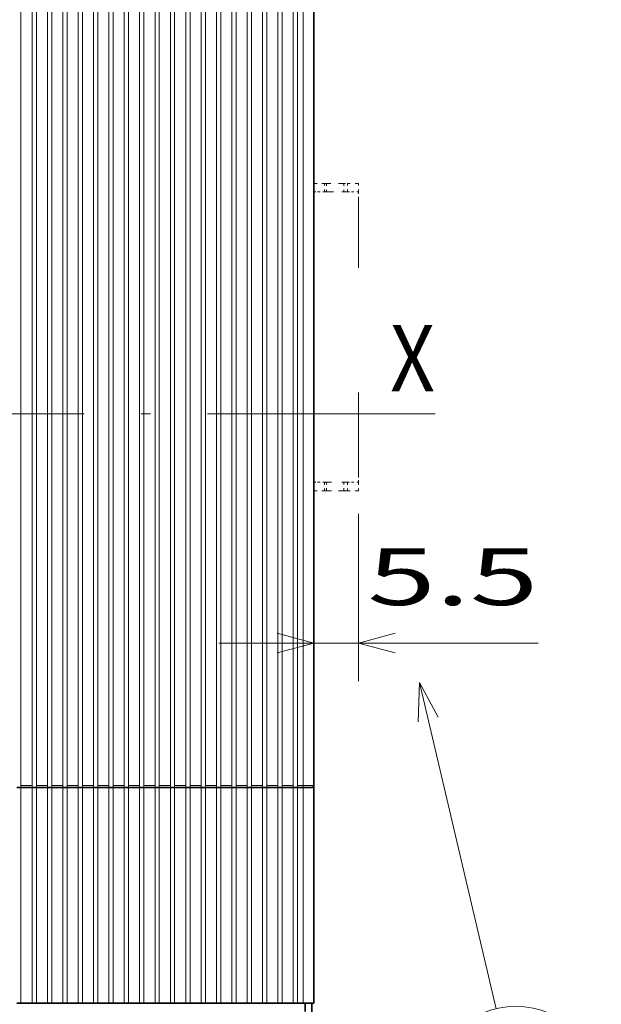
# Model space of a CAD drawing. Extents: x 10 to 590, y 11 to 283.
# Drawn here: x 113 to 144, y 173 to 225 of the extents above; entities that cross this region are included whole.
import ezdxf
from ezdxf.enums import TextEntityAlignment as Align

# ---------------------------------------------------------------- set-up
doc = ezdxf.new("R2010")
doc.units = 0
doc.linetypes.add('DASHDOT', pattern=[18.5, 12, -3, 0.5, -3])
doc.linetypes.add('DASHSPACE', pattern=[30, 12, -18])
doc.layers.get('0').update_dxf_attribs({"lineweight": 13})
doc.styles.get("Standard").update_dxf_attribs({"font": 'isocp.shx'})
doc.dimstyles.get("Standard").update_dxf_attribs({"dimtxt": 2.5, "dimasz": 2.5, "dimexe": 1.25, "dimexo": 0.625, "dimtad": 1, "dimcen": 2.5, "dimadec": 0, "dimazin": 0, "dimtfac": 1, "dimtmove": 0, "dimatfit": 0, "dimfxl": 1, "dimarcsym": 0})

# ---------------------------------------------------------------- blocks, each defined once
blk = doc.blocks.new('*D44')
at = {"color": 6, "lineweight": 13, "ltscale": 0.220325}
blk.add_line((131.032088, 198.976426), (131.032088, 190.163418), dxfattribs=at)
at = {"color": 6, "lineweight": 13, "ltscale": 0.420786}
blk.add_line((123.6696, 192.163418), (140.501026, 192.163418), dxfattribs=at)
at = {"color": 6, "lineweight": 13}
for points in [[(126.737752, 191.64578), (128.669602, 192.163418), (126.737752, 192.681056)], [(132.963945, 192.681056), (131.032088, 192.163418), (132.963945, 191.64578)]]:
    blk.add_lwpolyline(points, dxfattribs=at)
blk.add_text('5.5', height=3, dxfattribs=at).set_placement((131.494111, 194.163419), (140.501033, 194.163419), align=Align.FIT)
blk = doc.blocks.new('BLOCK2228')
at = {"color": 7, "lineweight": 13}
blk.add_text('X', height=7.777778, dxfattribs=at).set_placement((143.682816, 4.338546), (148.928299, 4.338546), align=Align.FIT)
blk = doc.blocks.new('BLOCK2252')
at = {"color": 7, "lineweight": 13}
blk.add_line((147.118286, -29.740967), (156.118179, -67.951424), dxfattribs=at)
blk.add_lwpolyline([(149.296387, -33.79401), (147.118286, -29.740967), (146.978058, -34.340057)], dxfattribs=at)
blk.add_circle((158.412964, -77.694321), 10.009499, dxfattribs=at)
blk.add_text('10', height=7.777778, dxfattribs=at).set_placement((151.666245, -81.583206), (165.159683, -81.583206), align=Align.FIT)

msp = doc.modelspace()

# ---------------------------------------------------------------- linework, layer by layer
at = {"color": 7, "lineweight": 13}
for p, q in [((113.2346, 184.6639), (113.2346, 231.6889)), ((113.8196, 184.6639), (113.8196, 231.6889)), ((114.0446, 184.6639), (114.0446, 231.6889)), ((114.6296, 184.6639), (114.6296, 231.6889)), ((114.8546, 184.6639), (114.8546, 231.6889)), ((115.4396, 184.6639), (115.4396, 231.6889)), ((115.6646, 184.6639), (115.6646, 231.6889)), ((116.2496, 184.6639), (116.2496, 231.6889)), ((116.4746, 184.664), (116.4746, 231.689)), ((116.4746, 184.6639), (116.4746, 231.6889)), ((117.0596, 184.664), (117.0596, 231.689)), ((117.2846, 184.664), (117.2846, 231.689)), ((117.8696, 184.664), (117.8696, 231.689)), ((118.0946, 184.664), (118.0946, 231.689)), ((118.6796, 184.664), (118.6796, 231.6889)), ((118.9046, 184.664), (118.9046, 231.6889)), ((119.4896, 184.664), (119.4896, 231.6889)), ((119.7146, 184.664), (119.7146, 231.6889)), ((120.2996, 184.664), (120.2996, 231.6889)), ((120.5246, 184.664), (120.5246, 231.6889)), ((121.1096, 184.6639), (121.1096, 231.6889)), ((121.3346, 184.6639), (121.3346, 231.6889)), ((121.9196, 184.6639), (121.9196, 231.6889)), ((122.1446, 184.6639), (122.1446, 231.6889)), ((122.7296, 184.6639), (122.7296, 231.6889)), ((122.9546, 184.6639), (122.9546, 231.6889)), ((123.5396, 184.6639), (123.5396, 231.6889)), ((123.7646, 184.6639), (123.7646, 231.6889)), ((124.3496, 184.6639), (124.3496, 231.6889)), ((124.5746, 184.6639), (124.5746, 231.6889)), ((125.1596, 184.6639), (125.1596, 231.6889)), ((125.3846, 184.6639), (125.3846, 231.6889)), ((125.9696, 184.6639), (125.9696, 231.6889)), ((126.1946, 184.6639), (126.1946, 231.6889)), ((126.7796, 184.6639), (126.7796, 231.6889)), ((127.0046, 184.6639), (127.0046, 231.6889)), ((127.5896, 184.6639), (127.5896, 231.6889)), ((127.8146, 184.6639), (127.8146, 231.6889)), ((128.1071, 184.6639), (128.1071, 231.6889))]:
    msp.add_line(p, q, dxfattribs=at)
at = {"color": 7, "lineweight": 35}
msp.add_line((128.6696, 184.6639), (128.6696, 231.6889), dxfattribs=at)
at = {"color": 7, "linetype": 'DASHSPACE', "lineweight": 13, "ltscale": 0.014062}
for p, q in [((128.6696, 216.3889), (129.2321, 216.3889)), ((128.6696, 200.1889), (129.2321, 200.1889))]:
    msp.add_line(p, q, dxfattribs=at)
at = {"color": 7, "linetype": 'DASHSPACE', "lineweight": 13, "ltscale": 0.01125}
for p, q in [((129.2321, 215.9389), (129.2321, 216.3889)), ((129.3446, 216.3889), (129.3446, 215.9389)), ((130.2446, 216.3889), (130.2446, 215.9389)), ((130.4471, 215.9389), (130.4471, 216.3889)), ((131.0321, 215.9389), (131.0321, 216.3889)), ((129.2321, 200.6389), (129.2321, 200.1889)), ((129.3446, 200.1889), (129.3446, 200.6389)), ((130.2446, 200.1889), (130.2446, 200.6389)), ((130.4471, 200.6389), (130.4471, 200.1889)), ((131.0321, 200.6389), (131.0321, 200.1889))]:
    msp.add_line(p, q, dxfattribs=at)
at = {"color": 7, "linetype": 'DASHSPACE', "lineweight": 13, "ltscale": 0.002812}
for p, q in [((129.2321, 216.3889), (129.3446, 216.3889)), ((129.2321, 215.9389), (129.3446, 215.9389))]:
    msp.add_line(p, q, dxfattribs=at)
at = {"color": 7, "linetype": 'DASHSPACE', "lineweight": 13, "ltscale": 0.0225}
for p, q in [((130.2446, 216.3889), (129.3446, 216.3889)), ((130.2446, 200.1889), (129.3446, 200.1889))]:
    msp.add_line(p, q, dxfattribs=at)
at = {"color": 7, "linetype": 'DASHSPACE', "lineweight": 13, "ltscale": 0.005063}
msp.add_line((130.2446, 216.3889), (130.4471, 216.3889), dxfattribs=at)
at = {"color": 7, "linetype": 'DASHSPACE', "lineweight": 13, "ltscale": 0.014625}
for p, q in [((131.0321, 216.3889), (130.4471, 216.3889)), ((131.0321, 200.1889), (130.4471, 200.1889))]:
    msp.add_line(p, q, dxfattribs=at)
at = {"color": 7, "linetype": 'DASHSPACE', "lineweight": 13, "ltscale": 0.005625}
msp.add_line((128.6696, 215.9389), (128.8946, 215.9389), dxfattribs=at)
at = {"color": 7, "linetype": 'DASHSPACE', "lineweight": 13, "ltscale": 0.008437}
for p, q in [((128.8946, 215.9389), (129.2321, 215.9389)), ((131.0321, 215.9389), (131.0321, 215.6014)), ((131.0321, 200.6389), (131.0321, 200.9764))]:
    msp.add_line(p, q, dxfattribs=at)
at = {"color": 7, "linetype": 'DASHSPACE', "lineweight": 13, "ltscale": 0.030375}
for p, q in [((129.2321, 215.9389), (130.4471, 215.9389)), ((129.2321, 200.6389), (130.4471, 200.6389)), ((129.2321, 200.1889), (130.4471, 200.1889))]:
    msp.add_line(p, q, dxfattribs=at)
at = {"color": 7, "linetype": 'DASHSPACE', "lineweight": 13, "ltscale": 0.009275}
msp.add_line((129.7156, 215.9389), (129.3446, 215.9389), dxfattribs=at)
at = {"color": 7, "linetype": 'DASHSPACE', "lineweight": 13, "ltscale": 0.006187}
for p, q in [((130.4471, 215.9389), (130.6946, 215.9389)), ((130.4471, 200.6389), (130.6946, 200.6389))]:
    msp.add_line(p, q, dxfattribs=at)
at = {"color": 7, "linetype": 'DASHSPACE', "lineweight": 13, "ltscale": 0.008438}
for p, q in [((131.0321, 215.9389), (130.6946, 215.9389)), ((128.8946, 200.6389), (129.2321, 200.6389)), ((131.0321, 200.6389), (130.6946, 200.6389))]:
    msp.add_line(p, q, dxfattribs=at)
at = {"color": 7, "linetype": 'DASHSPACE', "lineweight": 13, "ltscale": 0.365625}
msp.add_line((131.0321, 200.9764), (131.0321, 215.6014), dxfattribs=at)
msp.add_line((131.0321, 200.9764), (131.0321, 215.6014), dxfattribs=at)
at = {"color": 7, "linetype": 'DASHDOT', "lineweight": 13}
msp.add_line((30.5673, 204.2389), (136.6755, 204.2389), dxfattribs=at)
at = {"color": 7, "linetype": 'DASHSPACE', "lineweight": 13, "ltscale": 0.005624}
msp.add_line((128.6696, 200.6389), (128.8946, 200.6389), dxfattribs=at)
at = {"color": 7, "lineweight": 35, "ltscale": 0.005625}
for p, q in [((113.0096, 184.5514), (113.2346, 184.5514)), ((113.8196, 184.5514), (114.0446, 184.5514)), ((114.6296, 184.5514), (114.8546, 184.5514)), ((115.4396, 184.5514), (115.6646, 184.5514)), ((116.2496, 184.5515), (116.4746, 184.5515)), ((116.2496, 184.5514), (116.4746, 184.5514)), ((117.0596, 184.5515), (117.2846, 184.5515)), ((117.8696, 184.5515), (118.0946, 184.5515)), ((118.6796, 184.5515), (118.9046, 184.5515)), ((119.4896, 184.5515), (119.7146, 184.5515)), ((120.2996, 184.5515), (120.5246, 184.5515)), ((121.1096, 184.5514), (121.3346, 184.5514)), ((121.9196, 184.5514), (122.1446, 184.5514)), ((122.7296, 184.5514), (122.9546, 184.5514)), ((123.5396, 184.5514), (123.7646, 184.5514)), ((124.3496, 184.5514), (124.5746, 184.5514)), ((125.1596, 184.5514), (125.3846, 184.5514)), ((125.9696, 184.5514), (126.1946, 184.5514)), ((126.7796, 184.5514), (127.0046, 184.5514)), ((127.5896, 184.5514), (127.8146, 184.5514)), ((113.2346, 173.189), (113.0096, 173.189)), ((114.0446, 173.189), (113.8196, 173.189)), ((114.8546, 173.189), (114.6296, 173.189)), ((115.6646, 173.189), (115.4396, 173.189)), ((116.4746, 173.189), (116.2496, 173.189)), ((117.2846, 173.189), (117.0596, 173.189)), ((118.0946, 173.189), (117.8696, 173.189)), ((118.9046, 173.1889), (118.6796, 173.1889)), ((119.7146, 173.1889), (119.4896, 173.1889)), ((120.5246, 173.1889), (120.2996, 173.1889)), ((121.3346, 173.1889), (121.1096, 173.1889)), ((122.1446, 173.1889), (121.9196, 173.1889)), ((122.9546, 173.1889), (122.7296, 173.1889)), ((123.7646, 173.1889), (123.5396, 173.1889)), ((124.5746, 173.1889), (124.3496, 173.1889)), ((125.3846, 173.1889), (125.1596, 173.1889)), ((126.1946, 173.1889), (125.9696, 173.1889)), ((127.0046, 173.1889), (126.7796, 173.1889)), ((127.8146, 173.1889), (127.5896, 173.1889))]:
    msp.add_line(p, q, dxfattribs=at)
at = {"color": 7, "lineweight": 13, "ltscale": 0.014625}
for p, q in [((113.8196, 184.6639), (113.2346, 184.6639)), ((114.6296, 184.6639), (114.0446, 184.6639)), ((115.4396, 184.6639), (114.8546, 184.6639)), ((116.2496, 184.6639), (115.6646, 184.6639)), ((117.0596, 184.664), (116.4746, 184.664)), ((117.0596, 184.6639), (116.4746, 184.6639)), ((117.8696, 184.664), (117.2846, 184.664)), ((118.6796, 184.664), (118.0946, 184.664)), ((119.4896, 184.664), (118.9046, 184.664)), ((120.2996, 184.664), (119.7146, 184.664)), ((121.1096, 184.6639), (120.5246, 184.664)), ((121.9196, 184.6639), (121.3346, 184.6639)), ((122.7296, 184.6639), (122.1446, 184.6639)), ((123.5396, 184.6639), (122.9546, 184.6639)), ((124.3496, 184.6639), (123.7646, 184.6639)), ((125.1596, 184.6639), (124.5746, 184.6639)), ((125.9696, 184.6639), (125.3846, 184.6639)), ((126.7796, 184.6639), (126.1946, 184.6639)), ((127.5896, 184.6639), (127.0046, 184.6639))]:
    msp.add_line(p, q, dxfattribs=at)
at = {"color": 7, "lineweight": 13, "ltscale": 0.002813}
for p, q in [((113.2346, 184.6639), (113.2346, 184.5514)), ((113.8196, 184.5514), (113.8196, 184.6639)), ((114.0446, 184.6639), (114.0446, 184.5514)), ((114.6296, 184.5514), (114.6296, 184.6639)), ((114.8546, 184.6639), (114.8546, 184.5514)), ((115.4396, 184.5514), (115.4396, 184.6639)), ((115.6646, 184.6639), (115.6646, 184.5514)), ((116.2496, 184.5514), (116.2496, 184.6639)), ((116.4746, 184.664), (116.4746, 184.5515)), ((116.4746, 184.6639), (116.4746, 184.5514)), ((118.0946, 184.664), (118.0946, 184.5515)), ((118.6796, 184.5515), (118.6796, 184.664)), ((118.9046, 184.664), (118.9046, 184.5515)), ((119.4896, 184.5515), (119.4896, 184.664)), ((119.7146, 184.664), (119.7146, 184.5515)), ((120.2996, 184.5515), (120.2996, 184.664)), ((120.5246, 184.664), (120.5246, 184.5515)), ((121.1096, 184.5514), (121.1096, 184.6639)), ((121.3346, 184.6639), (121.3346, 184.5514)), ((121.9196, 184.5514), (121.9196, 184.6639)), ((122.1446, 184.6639), (122.1446, 184.5514)), ((122.7296, 184.5514), (122.7296, 184.6639)), ((122.9546, 184.6639), (122.9546, 184.5514)), ((123.5396, 184.5514), (123.5396, 184.6639)), ((123.7646, 184.6639), (123.7646, 184.5514)), ((124.3496, 184.5514), (124.3496, 184.6639)), ((125.1596, 184.5514), (125.1596, 184.6639)), ((125.3846, 184.6639), (125.3846, 184.5514)), ((125.9696, 184.5514), (125.9696, 184.6639)), ((126.1946, 184.6639), (126.1946, 184.5514)), ((126.7796, 184.5514), (126.7796, 184.6639)), ((127.0046, 184.6639), (127.0046, 184.5514)), ((127.5896, 184.5514), (127.5896, 184.6639)), ((127.8146, 184.6639), (127.8146, 184.5514)), ((128.1071, 184.5514), (128.1071, 184.6639))]:
    msp.add_line(p, q, dxfattribs=at)
at = {"color": 7, "lineweight": 13, "ltscale": 0.284063}
for p, q in [((113.2346, 173.1889), (113.2346, 184.5514)), ((113.8196, 173.1889), (113.8196, 184.5514)), ((114.6296, 173.1889), (114.6296, 184.5514)), ((114.8546, 173.1889), (114.8546, 184.5514)), ((116.2496, 173.189), (116.2496, 184.5515)), ((116.2496, 173.1889), (116.2496, 184.5514)), ((117.0596, 173.189), (117.0596, 184.5515)), ((117.2846, 173.189), (117.2846, 184.5515)), ((117.8696, 173.189), (117.8696, 184.5515)), ((118.6796, 173.1889), (118.6796, 184.5515)), ((118.9046, 173.1889), (118.9046, 184.5515)), ((119.4896, 173.1889), (119.4896, 184.5515)), ((120.2996, 173.1889), (120.2996, 184.5515)), ((121.1096, 173.1889), (121.1096, 184.5514)), ((121.9196, 173.1889), (121.9196, 184.5514)), ((122.1446, 173.1889), (122.1446, 184.5514)), ((122.7296, 173.1889), (122.7296, 184.5514)), ((123.5396, 173.1889), (123.5396, 184.5514)), ((123.7646, 173.1889), (123.7646, 184.5514)), ((124.3496, 173.1889), (124.3496, 184.5514)), ((124.5746, 173.1889), (124.5746, 184.5514)), ((125.1596, 173.1889), (125.1596, 184.5514)), ((125.3846, 173.1889), (125.3846, 184.5514)), ((126.1946, 173.1889), (126.1946, 184.5514)), ((126.7796, 173.1889), (126.7796, 184.5514)), ((127.5896, 173.1889), (127.5896, 184.5514)), ((128.1071, 173.1889), (128.1071, 184.5514))]:
    msp.add_line(p, q, dxfattribs=at)
at = {"color": 7, "lineweight": 35, "ltscale": 0.014625}
for p, q in [((113.8196, 184.5514), (113.2346, 184.5514)), ((114.6296, 184.5514), (114.0446, 184.5514)), ((115.4396, 184.5514), (114.8546, 184.5514)), ((116.2496, 184.5514), (115.6646, 184.5514)), ((117.0596, 184.5515), (116.4746, 184.5515)), ((117.0596, 184.5514), (116.4746, 184.5514)), ((117.8696, 184.5515), (117.2846, 184.5515)), ((118.6796, 184.5515), (118.0946, 184.5515)), ((119.4896, 184.5515), (118.9046, 184.5515)), ((120.2996, 184.5515), (119.7146, 184.5515)), ((121.1096, 184.5514), (120.5246, 184.5515)), ((121.9196, 184.5514), (121.3346, 184.5514)), ((122.7296, 184.5514), (122.1446, 184.5514)), ((123.5396, 184.5514), (122.9546, 184.5514)), ((124.3496, 184.5514), (123.7646, 184.5514)), ((125.1596, 184.5514), (124.5746, 184.5514)), ((125.9696, 184.5514), (125.3846, 184.5514)), ((126.7796, 184.5514), (126.1946, 184.5514)), ((127.5896, 184.5514), (127.0046, 184.5514)), ((113.8196, 173.189), (113.2346, 173.189)), ((114.6296, 173.189), (114.0446, 173.189)), ((115.4396, 173.189), (114.8546, 173.189)), ((116.2496, 173.189), (115.6646, 173.189)), ((117.0596, 173.189), (116.4746, 173.189)), ((117.8696, 173.189), (117.2846, 173.189)), ((118.6796, 173.1889), (118.0946, 173.189)), ((119.4896, 173.1889), (118.9046, 173.1889)), ((120.2996, 173.1889), (119.7146, 173.1889)), ((121.1096, 173.1889), (120.5246, 173.1889)), ((121.9196, 173.1889), (121.3346, 173.1889)), ((122.7296, 173.1889), (122.1446, 173.1889)), ((123.5396, 173.1889), (122.9546, 173.1889)), ((124.3496, 173.1889), (123.7646, 173.1889)), ((125.1596, 173.1889), (124.5746, 173.1889)), ((125.9696, 173.1889), (125.3846, 173.1889)), ((126.7796, 173.1889), (126.1946, 173.1889)), ((127.5896, 173.1889), (127.0046, 173.1889))]:
    msp.add_line(p, q, dxfattribs=at)
at = {"color": 7, "lineweight": 13, "ltscale": 0.284062}
for p, q in [((114.0446, 173.1889), (114.0446, 184.5514)), ((115.4396, 173.1889), (115.4396, 184.5514)), ((115.6646, 173.1889), (115.6646, 184.5514)), ((116.4746, 173.189), (116.4746, 184.5515)), ((116.4746, 173.1889), (116.4746, 184.5514)), ((118.0946, 173.189), (118.0946, 184.5515)), ((119.7146, 173.1889), (119.7146, 184.5515)), ((120.5246, 173.1889), (120.5246, 184.5515)), ((121.3346, 173.1889), (121.3346, 184.5514)), ((122.9546, 173.1889), (122.9546, 184.5514)), ((125.9696, 173.1889), (125.9696, 184.5514)), ((127.0046, 173.1889), (127.0046, 184.5514)), ((127.8146, 173.1889), (127.8146, 184.5514))]:
    msp.add_line(p, q, dxfattribs=at)
at = {"color": 7, "lineweight": 13, "ltscale": 0.002812}
for p, q in [((117.0596, 184.5515), (117.0596, 184.664)), ((117.2846, 184.664), (117.2846, 184.5515)), ((117.8696, 184.5515), (117.8696, 184.664)), ((124.5746, 184.6639), (124.5746, 184.5514))]:
    msp.add_line(p, q, dxfattribs=at)
at = {"color": 7, "lineweight": 13, "ltscale": 0.007313}
msp.add_line((128.1071, 184.6639), (127.8146, 184.6639), dxfattribs=at)
at = {"color": 7, "lineweight": 35, "ltscale": 0.007313}
for p, q in [((128.1071, 184.5514), (127.8146, 184.5514)), ((128.1071, 173.1889), (127.8146, 173.1889))]:
    msp.add_line(p, q, dxfattribs=at)
at = {"color": 7, "lineweight": 13, "ltscale": 0.014062}
msp.add_line((128.1071, 184.6639), (128.6696, 184.6639), dxfattribs=at)
at = {"color": 7, "lineweight": 35, "ltscale": 0.01125}
for p, q in [((128.1071, 184.5514), (128.5571, 184.5514)), ((128.2196, 172.7389), (128.2196, 173.1889))]:
    msp.add_line(p, q, dxfattribs=at)
at = {"color": 7, "lineweight": 35, "ltscale": 0.286875}
msp.add_line((128.6696, 173.1889), (128.6696, 184.6639), dxfattribs=at)
at = {"color": 7, "lineweight": 13, "ltscale": 0.098437}
for p, q in [((113.2346, 173.189), (113.2346, 177.1264)), ((113.8196, 173.189), (113.8196, 177.1264)), ((114.0446, 173.189), (114.0446, 177.1264)), ((114.6296, 173.189), (114.6296, 177.1264)), ((114.8546, 173.189), (114.8546, 177.1264)), ((115.4396, 173.189), (115.4396, 177.1264)), ((115.6646, 173.189), (115.6646, 177.1264))]:
    msp.add_line(p, q, dxfattribs=at)
at = {"color": 7, "lineweight": 35, "ltscale": 0.014062}
msp.add_line((128.1071, 173.1889), (128.6696, 173.1889), dxfattribs=at)
at = {"color": 7, "lineweight": 35, "ltscale": 0.016875}
msp.add_line((128.5571, 172.5139), (128.5571, 173.1889), dxfattribs=at)
at = {"color": 7, "lineweight": 35}
msp.add_arc((128.5571, 184.6639), 0.1125, 269.99996, 359.99996, dxfattribs=at)

# ---------------------------------------------------------------- block references
at = {"lineweight": 0, "xscale": 0.45, "yscale": 0.45, "zscale": 0.45}
for name in ['BLOCK2228', 'BLOCK2252']:
    msp.add_blockref(name, (68.0321, 203.4739), dxfattribs=at)

# ---------------------------------------------------------------- dimensions: what is measured, and where the dimension line sits
at = {"color": 0, "lineweight": 0}
dim = msp.add_linear_dim(base=(128.6696, 192.1634), p1=(131.0321, 200.9764), p2=(128.6696, 184.6639), angle=179.99905, text='5.5', dimstyle='STANDARD', override={"dimlfac": 2.222222}, dxfattribs=at)
dim.commit()
dim.dimension.update_dxf_attribs({"geometry": '*D44', "text_midpoint": (135.9976, 192.1634), "dimtype": 160, "oblique_angle": 89.99952})

doc.saveas('drawing.dxf')
